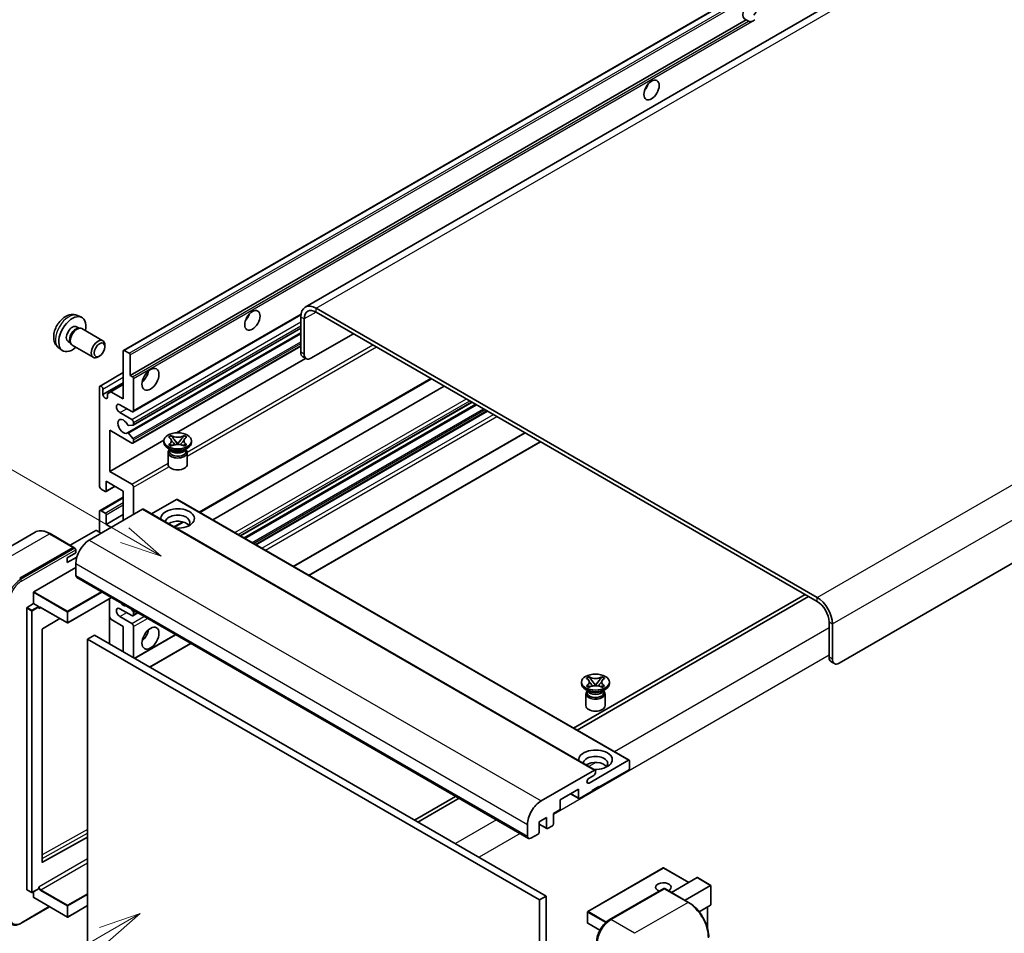
# Model space of a CAD drawing. Units: millimetres. Extents: x 4 to 11413, y -1 to 1404.
# Drawn here: x 123 to 357, y 703 to 921 of the extents above; entities that cross this region are included whole.
import ezdxf

# ---------------------------------------------------------------- set-up
doc = ezdxf.new("R2010")
doc.units = ezdxf.units.MM
for name, color, linetype, lineweight in [('Symbol (TK)', 100, 'Continuous', 18), ('Visible (ISO)', 7, 'Continuous', 35), ('Visible Narrow (ISO)', 7, 'Continuous', 25)]:
    doc.layers.add(name, color=color, linetype=linetype, lineweight=lineweight)
doc.styles.add('Note Text (TK2)', font='MS PGothic.ttf')

# ---------------------------------------------------------------- blocks, each defined once
blk = doc.blocks.new('バルーン11')
at = {"layer": 'Symbol (TK)', "color": 100}
for p, q in [((50.396, 207.835), (40.704, 213.431)), ((52.561, 206.585), (50.646, 208.268)), ((50.146, 207.402), (52.561, 206.585)), ((50.396, 207.835), (52.561, 206.585))]:
    blk.add_line(p, q, dxfattribs=at)
at = {"layer": 'Symbol (TK)'}
blk.add_circle((38.106, 214.931), 3, dxfattribs=at)
at = {"layer": 'Symbol (TK)', "color": 7, "insert": (38.106, 214.913), "char_height": 2, "attachment_point": 5, "style": 'Note Text (TK2)'}
blk.add_mtext('4', dxfattribs=at)
blk = doc.blocks.new('バルーン13')
at = {"layer": 'Symbol (TK)', "color": 100}
for p, q in [((51.312, 185.321), (48.897, 184.504)), ((49.147, 184.071), (51.312, 185.321)), ((49.397, 183.638), (51.312, 185.321)), ((49.147, 184.071), (41.49, 179.65))]:
    blk.add_line(p, q, dxfattribs=at)
at = {"layer": 'Symbol (TK)'}
blk.add_circle((38.892, 178.15), 3, dxfattribs=at)
at = {"layer": 'Symbol (TK)', "color": 7, "insert": (38.892, 178.126), "char_height": 2, "attachment_point": 5, "style": 'Note Text (TK2)'}
blk.add_mtext('1', dxfattribs=at)

msp = doc.modelspace()

# ---------------------------------------------------------------- linework, layer by layer
at = {"layer": 'Visible (ISO)'}
for p, q in [((351.6858, 945.3749), (190.4654, 852.2942)), ((147.247, 842.0019), (306.8511, 934.1494)), ((148.7922, 836.0595), (295.3364, 920.6668)), ((295.9021, 920.3402), (295.3364, 920.6668)), ((477.0918, 859.7379), (317.4877, 767.5905)), ((136.2887, 850.2912), (137.194, 849.8905)), ((149.482, 827.3997), (189.4307, 850.4641)), ((312.2349, 783.2205), (193.0369, 852.0395)), ((312.2349, 782.2874), (193.0369, 851.1064)), ((189.4003, 849.94), (189.4003, 841.5417)), ((190.2084, 849.4734), (190.2084, 841.0751)), ((136.0743, 847.6244), (136.6722, 847.2792)), ((136.4319, 847.2657), (136.8504, 847.2892)), ((137.3283, 847.1838), (142.3148, 844.3048)), ((148.1574, 822.3891), (189.4003, 846.2007)), ((149.5293, 824.2288), (189.4003, 847.2484)), ((191.8247, 840.142), (201.9262, 845.9741)), ((134.034, 844.0905), (134.6319, 843.7453)), ((134.5235, 843.9601), (134.7123, 843.586)), ((142.7883, 842.8581), (142.7882, 843.2589)), ((131.8317, 842.5714), (132.6314, 841.9877)), ((135.0426, 843.2248), (140.0291, 840.3458)), ((147.1759, 830.4607), (147.1759, 841.845)), ((147.4184, 841.985), (148.5498, 841.3318)), ((148.7922, 840.9118), (148.7922, 836.0595)), ((149.482, 819.9346), (189.4003, 842.9814)), ((141.5188, 840.6592), (141.1716, 840.4588)), ((159.8549, 822.3841), (190.5491, 840.1054)), ((190.6818, 840.0288), (189.8737, 840.4954)), ((141.6374, 833.5217), (147.1759, 836.7194)), ((142.3272, 831.4871), (147.1759, 834.2866)), ((148.7922, 836.0595), (149.3579, 835.7329)), ((149.6003, 835.313), (149.6003, 827.6613)), ((165.384, 803.4543), (220.4784, 835.263)), ((141.5191, 809.6983), (141.5191, 833.2601)), ((142.3272, 832.7935), (142.3272, 831.4871)), ((143.4182, 831.6971), (144.2263, 832.1637)), ((143.4182, 830.8573), (143.4182, 831.6971)), ((144.2263, 832.1637), (147.1759, 833.8666)), ((144.2263, 832.1637), (147.1759, 830.4607)), ((168.4492, 801.6847), (223.5435, 833.4934)), ((175.039, 797.8801), (230.1333, 829.6888)), ((149.1963, 827.428), (146.3678, 829.061)), ((146.3678, 827.1947), (149.1963, 825.5617)), ((175.9301, 797.3655), (231.0244, 829.1742)), ((178.7181, 795.7559), (233.8124, 827.5646)), ((149.6003, 824.8619), (149.6003, 824.3858)), ((143.9435, 822.9956), (143.9435, 813.1976)), ((149.1963, 819.9629), (143.9435, 822.9956)), ((148.4476, 822.2677), (149.4766, 821.0064)), ((149.4791, 824.2133), (148.4502, 824.1214)), ((187.7021, 790.569), (242.7964, 822.3777)), ((143.9435, 813.1976), (156.8011, 820.621)), ((149.6003, 820.6909), (149.6003, 820.1962)), ((156.7916, 820.1028), (156.7916, 820.4761)), ((157.9374, 821.3704), (158.557, 821.7281)), ((157.9994, 821.3346), (157.9374, 821.3704)), ((158.557, 821.7281), (158.619, 821.6923)), ((158.557, 821.7281), (158.628, 821.6365)), ((159.2612, 820.8201), (160.1051, 819.732)), ((160.1067, 819.732), (160.9506, 820.8201)), ((161.5837, 821.6365), (161.6548, 821.7281)), ((161.5928, 821.6923), (161.6548, 821.7281)), ((161.6548, 821.7281), (162.2744, 821.3704)), ((162.2744, 821.3704), (162.2124, 821.3346)), ((163.4202, 820.1028), (163.4202, 820.4761)), ((191.3386, 788.4694), (246.4329, 820.2782)), ((158.4897, 818.3299), (157.7623, 818.7498)), ((157.8202, 817.7117), (157.8202, 814.8773)), ((157.9374, 819.5818), (157.9994, 819.6176)), ((158.557, 819.2241), (157.9374, 819.5818)), ((157.9374, 819.5818), (158.0085, 819.5723)), ((158.2136, 818.344), (158.0963, 818.557)), ((158.1202, 818.5136), (158.1202, 817.9566)), ((158.619, 819.2599), (158.557, 819.2241)), ((158.6416, 819.487), (159.0097, 819.4375)), ((159.8953, 819.6094), (160.1059, 819.731)), ((160.1059, 819.7314), (160.1059, 819.731)), ((160.1059, 819.731), (160.3165, 819.6094)), ((161.2021, 819.4375), (161.5702, 819.487)), ((161.6548, 819.2241), (161.5928, 819.2599)), ((162.2744, 819.5818), (161.6548, 819.2241)), ((161.7221, 818.3299), (162.4495, 818.7498)), ((161.9982, 818.344), (162.1155, 818.557)), ((162.0916, 818.5136), (162.0916, 817.9566)), ((162.2033, 819.5723), (162.2744, 819.5818)), ((162.2124, 819.6176), (162.2744, 819.5818)), ((162.3916, 817.7117), (162.3916, 814.8773)), ((143.9435, 813.1976), (149.1963, 810.1649)), ((143.1353, 810.8648), (143.1353, 808.5786)), ((147.1759, 808.5319), (143.1353, 810.8648)), ((142.8929, 808.4386), (141.9232, 808.9985)), ((143.0643, 808.4216), (145.2157, 809.6637)), ((147.1759, 801.5334), (147.1759, 808.5319)), ((149.6003, 809.4651), (149.6003, 802.9331)), ((141.6374, 803.8945), (147.1759, 807.0922)), ((159.8635, 806.5257), (153.903, 803.0844)), ((160.0349, 806.5427), (267.5151, 744.4889)), ((151.7822, 804.1928), (139.0947, 796.8677)), ((141.5191, 798.734), (141.5191, 803.6329)), ((141.9232, 803.8662), (142.8929, 803.3063)), ((151.9537, 804.2098), (259.4339, 742.1561)), ((143.1353, 800.6002), (147.1759, 802.9331)), ((143.1353, 802.8864), (143.1353, 800.6002)), ((159.3231, 799.955), (161.4237, 801.1678)), ((140.6302, 799.1539), (134.5317, 795.6329)), ((141.9232, 798.5007), (140.7918, 799.1539)), ((143.1353, 800.6002), (144.3475, 799.9004)), ((126.1707, 798.7237), (113.4428, 791.3752)), ((135.399, 795.1322), (129.7421, 798.3982)), ((122.5282, 787.7696), (135.2561, 795.1181)), ((122.5282, 787.583), (135.4541, 795.0457)), ((135.4541, 795.0457), (135.6561, 794.9291)), ((135.8622, 793.835), (135.8622, 794.5815)), ((133.8419, 792.6686), (135.8622, 793.835)), ((133.8419, 791.5021), (136.0981, 792.8048)), ((133.8419, 791.5021), (133.8419, 792.6686)), ((125.9223, 784.5969), (135.8622, 790.3357)), ((135.8622, 791.2689), (135.8622, 788.4694)), ((136.0989, 787.9463), (243.5792, 725.8925)), ((125.8415, 781.7508), (125.8415, 784.4569)), ((144.3695, 783.1712), (133.9799, 777.1728)), ((143.8961, 782.8979), (143.8961, 772.1668)), ((309.4064, 783.9204), (254.3121, 752.1117)), ((255.1203, 751.6451), (310.2146, 783.4538)), ((124.2253, 713.725), (124.2253, 780.7244)), ((124.3061, 780.8644), (125.8415, 781.7508)), ((125.8415, 781.7508), (126.9729, 781.0976)), ((127.0537, 780.8939), (127.0537, 780.9577)), ((127.4814, 780.8587), (133.8656, 777.1728)), ((149.1963, 778.9048), (146.3678, 780.5378)), ((149.0371, 780.4764), (149.4791, 779.9265)), ((132.0828, 778.2021), (127.9413, 775.7328)), ((144.2263, 778.0416), (143.8961, 778.6135)), ((147.1759, 776.3386), (144.2263, 778.0416)), ((146.3678, 778.6715), (149.1963, 777.0385)), ((149.482, 778.8765), (150.6451, 779.548)), ((149.6003, 779.6141), (149.6003, 779.138)), ((127.8618, 775.5936), (127.8618, 720.2555)), ((147.1759, 770.2732), (147.1759, 776.3386)), ((149.6003, 776.3386), (149.6003, 768.8735)), ((315.0633, 768.9902), (315.0633, 777.3884)), ((315.8714, 768.5236), (315.8714, 776.9218)), ((140.3069, 774.2391), (138.6907, 773.3059)), ((138.6907, 700.5211), (138.6907, 773.3059)), ((138.6907, 773.3059), (246.1709, 711.2522)), ((140.3069, 774.2391), (247.7871, 712.1853)), ((149.8624, 768.7222), (159.6291, 774.3611)), ((153.4989, 766.6227), (163.2657, 772.2615)), ((315.5367, 767.9438), (316.3448, 767.4772)), ((257.3364, 763.9823), (257.956, 764.34)), ((257.3984, 763.9465), (257.3364, 763.9823)), ((257.956, 764.34), (258.018, 764.3042)), ((257.956, 764.34), (258.0271, 764.2484)), ((260.9828, 764.2484), (261.0538, 764.34)), ((260.9919, 764.3042), (261.0538, 764.34)), ((261.0538, 764.34), (261.6734, 763.9823)), ((261.6734, 763.9823), (261.6114, 763.9465)), ((256.1906, 762.7148), (256.1906, 763.0881)), ((257.8887, 760.9418), (257.1614, 761.3617)), ((257.3364, 762.1938), (257.3984, 762.2296)), ((257.956, 761.8361), (257.3364, 762.1938)), ((257.3364, 762.1938), (257.4075, 762.1842)), ((258.018, 761.8719), (257.956, 761.8361)), ((258.0407, 762.099), (258.4087, 762.0494)), ((258.6602, 763.4321), (259.5041, 762.344)), ((259.2943, 762.2214), (259.5049, 762.343)), ((259.5049, 762.3434), (259.5049, 762.343)), ((259.5049, 762.343), (259.7155, 762.2214)), ((259.5057, 762.344), (260.3496, 763.4321)), ((260.6012, 762.0494), (260.9692, 762.099)), ((261.0538, 761.8361), (260.9919, 761.8719)), ((261.6734, 762.1938), (261.0538, 761.8361)), ((261.1212, 760.9418), (261.8485, 761.3617)), ((261.6023, 762.1842), (261.6734, 762.1938)), ((261.6114, 762.2296), (261.6734, 762.1938)), ((262.8192, 762.7148), (262.8192, 763.0881)), ((257.2192, 760.3236), (257.2192, 757.4892)), ((257.6126, 760.956), (257.4953, 761.169)), ((257.5192, 761.1255), (257.5192, 760.5686)), ((261.3972, 760.956), (261.5145, 761.169)), ((261.4906, 761.1255), (261.4906, 760.5686)), ((261.7906, 760.3236), (261.7906, 757.4892)), ((257.9897, 739.0714), (267.3437, 744.4719)), ((267.5861, 744.332), (267.5861, 742.559)), ((246.575, 734.8139), (259.2625, 742.1391)), ((259.1008, 740.8793), (257.9897, 740.2378)), ((259.5049, 741.9991), (259.5049, 741.5792)), ((267.3437, 742.1391), (260.313, 738.0799)), ((260.313, 738.2666), (258.6968, 737.3334)), ((260.1514, 738.1732), (260.313, 738.0799)), ((260.313, 738.0799), (260.313, 738.2666)), ((226.2392, 735.9038), (216.4724, 730.2649)), ((255.4643, 737.6134), (251.1004, 735.0939)), ((253.586, 736.5289), (255.5353, 735.4035)), ((255.4643, 735.5605), (255.4643, 737.6134)), ((258.6968, 737.1468), (255.7067, 735.4205)), ((258.6968, 737.3334), (258.6968, 737.1468)), ((217.2805, 729.7983), (227.0473, 735.4372)), ((251.1004, 735.0939), (251.1004, 733.041)), ((247.868, 730.8948), (246.0901, 729.8683)), ((247.868, 728.3753), (247.868, 730.8948)), ((250.858, 732.6211), (249.4842, 731.8279)), ((249.4842, 731.8279), (249.4842, 729.3084)), ((243.3425, 726.4157), (243.3425, 729.2151)), ((246.0901, 729.8683), (246.0901, 727.3488)), ((246.0901, 729.2858), (247.939, 728.2183)), ((249.2418, 728.8885), (248.1104, 728.2353)), ((127.9413, 720.2081), (138.6907, 726.2112)), ((245.8476, 726.9289), (244.1506, 725.9491)), ((275.6102, 718.8629), (257.6699, 708.5051)), ((281.6809, 715.424), (275.7245, 718.8629)), ((277.5693, 713.0501), (283.6678, 716.5711)), ((280.8018, 711.1839), (286.9002, 714.7048)), ((286.9337, 714.7241), (283.7486, 716.5631)), ((286.9002, 714.7048), (286.9337, 714.7241)), ((286.9337, 714.7241), (286.9337, 710.1131)), ((124.2489, 713.6727), (125.3803, 713.0195)), ((127.03, 713.906), (125.4946, 713.0195)), ((125.8415, 711.8587), (125.8415, 713.2198)), ((127.0537, 713.9583), (127.0537, 714.0221)), ((247.7871, 712.1853), (246.1709, 711.2522)), ((247.7871, 712.1853), (247.7871, 639.4005)), ((262.7966, 706.5307), (275.7265, 713.9958)), ((275.8694, 713.935), (263.1415, 706.5865)), ((275.8653, 713.9793), (275.9098, 713.9536)), ((281.6691, 710.6831), (276.0122, 713.9491)), ((125.8652, 711.8064), (133.8656, 707.1874)), ((138.6907, 709.9071), (133.9799, 707.1874)), ((246.1709, 711.2522), (246.1709, 638.4673)), ((286.9002, 710.0391), (284.1529, 708.4529)), ((122.8731, 705.7092), (129.6495, 709.6215)), ((257.6128, 708.4061), (257.6128, 705.7933)), ((286.1256, 709.5919), (286.1256, 704.6146)), ((260.53, 704.0431), (257.6699, 705.6944))]:
    msp.add_line(p, q, dxfattribs=at)
for centre, start, end in [((133.9227, 777.2718), 240, 300), ((275.6674, 718.764), 60, 120), ((125.4375, 713.1185), 240, 300), ((257.727, 708.4061), 120, 180), ((133.9227, 707.2863), 240, 300), ((257.727, 705.7933), 180, 240)]:
    msp.add_arc(centre, 0.1143, start, end, dxfattribs=at)
for centre, major_axis, start_param, end_param in [((296.2745, 922.8414), (-1.2, -2.0785), 1.37108371, 6.48289793), ((297.0826, 922.3749), (-1.2, -2.0785), 0.56674497, 1.00405136), ((270.4146, 905.3451), (1.2857, 2.2269), 4.37255207, 5.05222589), ((193.0369, 847.8404), (-2.5714, 4.4538), 5.49778714, 7.06858347), ((175.4602, 850.5232), (1.2857, 2.2269), 4.37255207, 5.05222589), ((193.0369, 847.8404), (-2, 3.4641), 5.49778714, 7.06858347), ((135.0541, 845.8575), (2.2857, 3.959), 5.23598776, 10.47197551), ((135.0541, 845.8575), (1.0201, 1.7669), 0, 3.14159264), ((135.8385, 845.4046), (1.0201, 1.7669), 0.36144194, 2.78015071), ((136.1855, 845.2043), (1.1429, 1.9795), 0, 3.14159265), ((141.172, 842.3253), (1.1429, 1.9795), 5.49801994, 10.20994333), ((147.4184, 841.705), (-0.1714, 0.2969), 5.49778714, 7.06858347), ((148.5498, 841.0518), (0.1714, -0.2969), 0.78539816, 2.35619449), ((191.0166, 842.4749), (-1.1429, -1.9795), 5.49778714, 6.28318531), ((191.8247, 842.0083), (-1.1429, -1.9795), 5.49778714, 7.06858347), ((151.2166, 836.5261), (1.4286, 2.4744), 4.15479015, 5.26998781), ((149.3579, 835.453), (0.1714, -0.2969), 0.78539816, 2.35619449), ((141.9232, 833.0268), (-0.2857, 0.4949), 3.92699082, 7.06858347), ((142.8727, 831.2466), (0.3884, -0.6727), 4.04450246, 6.95107183), ((146.3678, 828.1278), (-0.5714, 0.9897), 5.49778714, 8.6393798), ((149.1963, 827.8946), (0.2857, -0.4949), 5.49778714, 7.06858347), ((147.1759, 823.9287), (-0.9143, 1.5836), 4.64831773, 9.48877222), ((149.1963, 825.0951), (0.2857, -0.4949), 0.78539816, 2.35619449), ((148.3289, 822.0921), (-0.1714, 0.2969), 4.98615215, 6.34717957), ((148.3289, 824.4339), (0.1714, -0.2969), 4.64831773, 6.02138592), ((149.3579, 824.5258), (0.1714, -0.2969), 6.02138592, 7.06858347), ((149.1963, 820.4294), (0.2857, -0.4949), 5.49778714, 7.06858347), ((149.3579, 820.8309), (0.1714, -0.2969), 0.78539816, 1.8445595), ((160.1059, 820.1028), (-3.3143, 0), 0, 3.14159265), ((160.1059, 817.7117), (-2.2857, 0), 5.76506171, 9.94290156), ((160.1059, 817.9566), (-1.9857, 0), 0, 2.35619449), ((160.1059, 818.6915), (1.9857, 0), 3.44947975, 5.97529822), ((160.1059, 819.263), (-2.2857, 0), 0.78539816, 2.35619449), ((160.1059, 817.9566), (1.9857, 0), 5.49778714, 6.28318531), ((160.1059, 814.8773), (-2.2857, 0), 0, 3.14159265), ((141.9232, 809.4651), (-0.2857, 0.4949), 0.78539816, 2.35619449), ((142.8929, 808.7186), (0.1714, -0.2969), 5.49778714, 7.06858347), ((149.1963, 809.6983), (0.2857, -0.4949), 0.78539816, 2.35619449), ((159.8635, 806.2457), (0.1714, 0.2969), 0, 0.78539816), ((141.9232, 803.3997), (-0.2857, 0.4949), 5.49778714, 7.06858347), ((151.7822, 803.9129), (0.1714, 0.2969), 0, 0.78539816), ((160.1059, 802), (-4, 0), 1.4859354, 6.36804624), ((142.8929, 803.0264), (0.1714, -0.2969), 0.78539816, 2.35619449), ((160.1059, 801.1135), (2.9143, 0), 5.6701034, 9.38273142), ((160.1059, 799.6671), (-2.9143, 0), 3.585875, 5.56675786), ((140.711, 799.1072), (0.1143, 0), 0.78539816, 2.35619449), ((139.0947, 793.1351), (-2.2857, -3.959), 3.92699082, 5.49778714), ((135.2561, 794.8848), (0.1429, 0.2474), 5.69914506, 7.06858347), ((135.6602, 794.6981), (-0.1429, 0.2474), 3.92699082, 4.85428603), ((136.6704, 788.936), (-0.5714, -0.9897), 5.49778714, 6.28318531), ((125.9223, 784.5036), (0.0571, 0.099), 0.78539816, 2.35619449), ((312.2349, 779.0214), (-2.5714, 4.4538), 3.92699082, 5.49778714), ((124.3061, 780.771), (0.0571, 0.099), 0.78539816, 2.35619449), ((126.9729, 781.0043), (0.0571, -0.099), 0.78539816, 2.35619449), ((146.3678, 779.6046), (-0.5714, 0.9897), 5.49778714, 8.6393798), ((147.1759, 782.8706), (0.9143, -1.5836), 5.01109219, 5.9844821), ((312.2349, 779.0214), (-2, 3.4641), 3.92699082, 5.49778714), ((149.1963, 779.3713), (0.2857, -0.4949), 5.49778714, 7.06858347), ((149.3579, 779.7541), (0.1714, -0.2969), 0.78539816, 1.83259571), ((127.9426, 775.6403), (-0.0571, -0.099), 3.9433445, 5.49778714), ((149.1963, 776.5719), (0.2857, -0.4949), 0.78539816, 2.35619449), ((151.2166, 774.9389), (1.4286, 2.4744), 4.15479015, 5.26998781), ((316.6795, 769.9233), (-1.1429, -1.9795), 5.49778714, 6.28318531), ((317.4877, 769.4567), (-1.1429, -1.9795), 5.49778714, 7.06858347), ((259.5049, 762.7148), (-3.3143, 0), 0, 3.14159265), ((259.5049, 760.3236), (-2.2857, 0), 5.76506171, 9.94290156), ((259.5049, 760.5686), (-1.9857, 0), 0, 2.35619449), ((259.5049, 761.3034), (1.9857, 0), 3.44947975, 5.97529822), ((259.5049, 761.875), (-2.2857, 0), 0.78539816, 2.35619449), ((259.5049, 760.5686), (1.9857, 0), 5.49778714, 6.28318531), ((259.5049, 757.4892), (-2.2857, 0), 0, 3.14159265), ((259.5049, 744.6119), (-4, 0), 1.4859354, 6.36804624), ((259.5049, 743.7254), (2.9143, 0), 5.6701034, 9.38273142), ((259.5049, 742.2791), (-2.9143, 0), 3.585875, 5.56675786), ((267.3437, 744.192), (0.1714, 0.2969), 5.49778714, 7.06858347), ((267.3437, 742.419), (-0.1714, -0.2969), 0.78539816, 2.35619449), ((257.9897, 739.6546), (-0.3571, -0.6186), 3.92699082, 7.06858347), ((259.1008, 741.3459), (-0.2857, -0.4949), 0.78539816, 2.35619449), ((259.2625, 741.8591), (0.1714, 0.2969), 5.49778714, 7.06858347), ((255.7067, 735.7004), (-0.1714, -0.2969), 5.49778714, 7.06858347), ((246.575, 731.0814), (2.2857, 3.959), 0.78539816, 2.35619449), ((250.858, 732.901), (-0.1714, -0.2969), 0.78539816, 2.35619449), ((249.2418, 729.1685), (-0.1714, -0.2969), 0.78539816, 2.35619449), ((244.1506, 726.8823), (-0.5714, -0.9897), 5.49778714, 7.06858347), ((245.8476, 727.2089), (-0.1714, -0.2969), 0.78539816, 2.35619449), ((248.1104, 728.5153), (-0.1714, -0.2969), 5.49778714, 7.06858347), ((127.9426, 720.3021), (-0.0571, -0.099), 5.49778714, 7.05222979), ((275.6674, 714.2849), (-1.8526, 0), 2.26572777, 7.28396894), ((283.7486, 716.4311), (0.0808, -0.14), 2.35619449, 3.14159265), ((124.3061, 713.7717), (-0.0571, -0.099), 5.49778714, 6.28318531), ((126.9729, 714.0049), (0.0571, -0.099), 0, 0.78539816), ((275.8694, 713.7483), (-0.1429, 0.2474), 6.14128825, 6.28318531), ((275.8694, 713.7017), (0.1429, 0.2474), 0, 0.78539816), ((125.9223, 711.9054), (-0.0571, -0.099), 5.49778714, 6.28318531), ((286.8194, 710.1791), (-0.0808, 0.14), 3.14159265, 3.92699082), ((263.1415, 702.8539), (-2.2857, -3.959), 3.92699082, 5.49778714)]:
    msp.add_ellipse(centre, major_axis=major_axis, ratio=0.57735027, start_param=start_param, end_param=end_param, dxfattribs=at)
for centre, major_axis in [((272.8389, 903.9454), (-1.2857, -2.2269)), ((177.8846, 849.1235), (-1.2857, -2.2269)), ((141.5191, 842.1249), (0.8975, 1.5545)), ((153.6409, 835.1264), (-1.4286, -2.4744)), ((160.1059, 820.4761), (3.3143, 0)), ((153.6409, 773.5392), (-1.4286, -2.4744)), ((259.5049, 763.0881), (3.3143, 0))]:
    msp.add_ellipse(centre, major_axis=major_axis, ratio=0.57735027, dxfattribs=at)
for points, knots in [([(296.7145, 920.2494), (296.6264, 920.2212), (296.5388, 920.204), (296.3811, 920.1969), (296.2925, 920.2038), (296.1738, 920.2304), (296.128, 920.2434), (296.057, 920.268), (296.0223, 920.2816), (295.9569, 920.3108), (295.9263, 920.3263), (295.9021, 920.3402)], [-0.0853709179, -0.0853709179, -0.0853709179, -0.0853709179, -0.0545116262, -0.0545116262, -0.0293355354, -0.0293355354, -0.0179856969, -0.0179856969, -0.0089928485, -0.0089928485, 0, 0, 0, 0]), ([(136.2887, 850.2912), (135.9966, 850.4204), (135.6865, 850.4945), (135.0455, 850.5467), (134.7181, 850.513), (134.0281, 850.3489), (133.6788, 850.1957), (132.9574, 849.7696), (132.6014, 849.4745), (131.9492, 848.7914), (131.6577, 848.3984), (131.1721, 847.562), (130.977, 847.1195), (130.6986, 846.1983), (130.6154, 845.7195), (130.6107, 844.7615), (130.68, 844.2787), (131.0219, 843.4544), (131.2387, 843.1104), (131.6285, 842.7313), (131.7271, 842.6478), (131.8317, 842.5714)], [0.84730152, 0.84730152, 0.84730152, 0.84730152, 1.05226137, 1.05226137, 1.28485125, 1.28485125, 1.58220865, 1.58220865, 1.9574686, 1.9574686, 2.35189349, 2.35189349, 2.74172985, 2.74172985, 3.13599765, 3.13599765, 3.51030353, 3.51030353, 3.78196582, 3.78196582, 3.86508746, 3.86508746, 3.86508746, 3.86508746]), ([(157.9994, 821.3346), (158.1957, 821.2212), (158.3512, 821.0865), (158.5639, 820.7883), (158.6178, 820.6274), (158.6128, 820.3091), (158.5583, 820.1549), (158.3491, 819.8638), (158.1943, 819.7302), (157.9994, 819.6176)], [0, 0, 0, 0, 0.072885793, 0.072885793, 0.146658287, 0.146658287, 0.217581823, 0.217581823, 0.289952455, 0.289952455, 0.289952455, 0.289952455]), ([(158.6019, 820.6131), (158.6073, 820.6051), (158.6139, 820.5957), (158.6296, 820.5739), (158.6391, 820.5611), (158.6619, 820.5309), (158.6757, 820.5131), (158.7129, 820.466), (158.737, 820.4365), (158.8088, 820.3496), (158.8573, 820.2926), (159.0343, 820.0853), (159.164, 819.9373), (159.3271, 819.72), (159.3697, 819.6599), (159.4154, 819.5824), (159.424, 819.567), (159.4321, 819.5515)], [0.066291801, 0.066291801, 0.066291801, 0.066291801, 0.070187519, 0.070187519, 0.074729259, 0.074729259, 0.080731294, 0.080731294, 0.090656636, 0.090656636, 0.110328674, 0.110328674, 0.162837598, 0.162837598, 0.181946023, 0.181946023, 0.186576357, 0.186576357, 0.186576357, 0.186576357]), ([(161.5928, 821.6923), (161.3965, 821.5789), (161.1632, 821.4891), (160.6466, 821.3663), (160.3679, 821.3353), (159.8167, 821.3382), (159.5495, 821.3696), (159.0453, 821.4904), (158.8139, 821.5797), (158.619, 821.6923)], [0, 0, 0, 0, 0.072885793, 0.072885793, 0.146658287, 0.146658287, 0.217581823, 0.217581823, 0.289952455, 0.289952455, 0.289952455, 0.289952455]), ([(159.2612, 820.8201), (159.191, 820.9107), (159.1243, 820.9994), (158.967, 821.2062), (158.9032, 821.2889), (158.7438, 821.4904), (158.6858, 821.562), (158.628, 821.6365)], [0, 0, 0, 0, 0.0306367579, 0.0306367579, 0.0633579056, 0.0633579056, 0.093091513, 0.093091513, 0.093091513, 0.093091513]), ([(160.7797, 819.5515), (160.7801, 819.5522), (160.7805, 819.553), (160.7981, 819.5867), (160.8178, 819.6191), (160.8741, 819.7055), (160.9129, 819.7584), (161.0392, 819.9228), (161.1307, 820.0305), (161.2886, 820.2156), (161.3553, 820.2929), (161.4459, 820.4014), (161.4706, 820.4312), (161.5107, 820.481), (161.5265, 820.5009), (161.5575, 820.5408), (161.5729, 820.5612), (161.5931, 820.589), (161.5995, 820.5981), (161.6068, 820.6085), (161.6084, 820.6109), (161.6099, 820.6131)], [0.018093213, 0.018093213, 0.018093213, 0.018093213, 0.018320555, 0.018320555, 0.028222973, 0.028222973, 0.045383463, 0.045383463, 0.082990685, 0.082990685, 0.109990992, 0.109990992, 0.120123365, 0.120123365, 0.126810052, 0.126810052, 0.133730941, 0.133730941, 0.137307073, 0.137307073, 0.138410721, 0.138410721, 0.138410721, 0.138410721]), ([(161.5837, 821.6365), (161.5198, 821.554), (161.4528, 821.4716), (161.2832, 821.2563), (161.2233, 821.1783), (161.0702, 820.9765), (161.0127, 820.9001), (160.9506, 820.8201)], [0, 0, 0, 0, 0.0279076229, 0.0279076229, 0.0541181619, 0.0541181619, 0.0746286333, 0.0746286333, 0.0746286333, 0.0746286333]), ([(162.2124, 819.6176), (162.0161, 819.731), (161.8605, 819.8657), (161.6479, 820.1639), (161.594, 820.3248), (161.599, 820.6431), (161.6535, 820.7973), (161.8627, 821.0884), (162.0175, 821.222), (162.2124, 821.3346)], [0, 0, 0, 0, 0.072885793, 0.072885793, 0.146658287, 0.146658287, 0.217581823, 0.217581823, 0.289952455, 0.289952455, 0.289952455, 0.289952455]), ([(158.6416, 819.487), (158.5714, 819.4965), (158.5017, 819.5065), (158.3401, 819.5293), (158.2759, 819.538), (158.1209, 819.5579), (158.0663, 819.5645), (158.0085, 819.5723)], [0, 0, 0, 0, 0.0306367579, 0.0306367579, 0.0633579056, 0.0633579056, 0.093091513, 0.093091513, 0.093091513, 0.093091513]), ([(158.619, 819.2599), (158.8153, 819.3733), (159.0486, 819.4631), (159.5652, 819.5859), (159.8439, 819.6169), (160.3951, 819.614), (160.6623, 819.5826), (161.1665, 819.4618), (161.3979, 819.3725), (161.5928, 819.2599)], [0, 0, 0, 0, 0.072885793, 0.072885793, 0.146658287, 0.146658287, 0.217581823, 0.217581823, 0.289952455, 0.289952455, 0.289952455, 0.289952455]), ([(160.1059, 819.7314), (160.1059, 819.7315), (160.1058, 819.7315), (160.1057, 819.7315), (160.1057, 819.7315), (160.1055, 819.7316), (160.1054, 819.7317), (160.1053, 819.7318), (160.1053, 819.7318), (160.1053, 819.7319), (160.1052, 819.7319), (160.1052, 819.7319), (160.1052, 819.732), (160.1051, 819.732), (160.1051, 819.732), (160.1051, 819.732), (160.1051, 819.732), (160.1051, 819.732), (160.1051, 819.732), (160.1051, 819.732), (160.1051, 819.732), (160.1051, 819.732)], [0.0000813589658, 0.0000813589658, 0.0000813589658, 0.0000813589658, 0.0000886547804, 0.0000886547804, 0.0001116313423, 0.0001116313423, 0.0001345645454, 0.0001345645454, 0.0001458173852, 0.0001458173852, 0.0001568303456, 0.0001568303456, 0.000162226718, 0.000162226718, 0.0001648942266, 0.0001648942266, 0.0001675401949, 0.0001675401949, 0.0001688548644, 0.0001688548644, 0.0001712783269, 0.0001712783269, 0.0001712783269, 0.0001712783269]), ([(160.1067, 819.732), (160.1067, 819.732), (160.1067, 819.732), (160.1067, 819.732), (160.1066, 819.732), (160.1066, 819.7319), (160.1066, 819.7319), (160.1066, 819.7319), (160.1066, 819.7319), (160.1065, 819.7318), (160.1065, 819.7318), (160.1064, 819.7317), (160.1064, 819.7317), (160.1063, 819.7316), (160.1062, 819.7316), (160.1061, 819.7315), (160.106, 819.7315), (160.1059, 819.7314)], [0, 0, 0, 0, 0.0000052612573, 0.0000052612573, 0.0000106101267, 0.0000106101267, 0.0000160401592, 0.0000160401592, 0.0000215441929, 0.0000215441929, 0.0000327423002, 0.0000327423002, 0.0000441350315, 0.0000441350315, 0.0000671979136, 0.0000671979136, 0.0000901023593, 0.0000901023593, 0.0000901023593, 0.0000901023593]), ([(162.2033, 819.5723), (162.1393, 819.5637), (162.0766, 819.5562), (161.9106, 819.5346), (161.8499, 819.5262), (161.6921, 819.504), (161.6322, 819.4954), (161.5702, 819.487)], [0, 0, 0, 0, 0.0279076229, 0.0279076229, 0.0541181619, 0.0541181619, 0.0746286333, 0.0746286333, 0.0746286333, 0.0746286333]), ([(129.7421, 798.3982), (129.4876, 798.5451), (129.2318, 798.6697), (128.7227, 798.8706), (128.4694, 798.9468), (127.9706, 799.0476), (127.7251, 799.0722), (127.2481, 799.067), (127.0165, 799.0371), (126.575, 798.9216), (126.3652, 798.8359), (126.1707, 798.7237)], [0, 0, 0, 0, 0.157079633, 0.157079633, 0.314159265, 0.314159265, 0.471238898, 0.471238898, 0.628318531, 0.628318531, 0.785398163, 0.785398163, 0.785398163, 0.785398163]), ([(135.7814, 794.8148), (135.7707, 794.8302), (135.7587, 794.8447), (135.7172, 794.8881), (135.6851, 794.9123), (135.6561, 794.9291)], [0.0412271589, 0.0412271589, 0.0412271589, 0.0412271589, 0.0460164086, 0.0460164086, 0.0567710401, 0.0567710401, 0.0567710401, 0.0567710401]), ([(127.2529, 780.8927), (127.2618, 780.8978), (127.2715, 780.9018), (127.2935, 780.9076), (127.3058, 780.9093), (127.3336, 780.9096), (127.3491, 780.9082), (127.3831, 780.9013), (127.4014, 780.8959), (127.4402, 780.8806), (127.4605, 780.8708), (127.4814, 780.8587)], [5.497787144, 5.497787144, 5.497787144, 5.497787144, 5.654866776, 5.654866776, 5.811946409, 5.811946409, 5.969026042, 5.969026042, 6.126105675, 6.126105675, 6.283185307, 6.283185307, 6.283185307, 6.283185307]), ([(257.3984, 763.9465), (257.5947, 763.8332), (257.7503, 763.6985), (257.963, 763.4002), (258.0168, 763.2393), (258.0118, 762.9211), (257.9573, 762.7668), (257.7481, 762.4757), (257.5934, 762.3421), (257.3984, 762.2296)], [0, 0, 0, 0, 0.072885793, 0.072885793, 0.146658287, 0.146658287, 0.217581823, 0.217581823, 0.289952455, 0.289952455, 0.289952455, 0.289952455]), ([(260.9919, 764.3042), (260.7955, 764.1909), (260.5622, 764.1011), (260.0456, 763.9783), (259.7669, 763.9472), (259.2157, 763.9501), (258.9485, 763.9816), (258.4443, 764.1024), (258.2129, 764.1917), (258.018, 764.3042)], [0, 0, 0, 0, 0.072885793, 0.072885793, 0.146658287, 0.146658287, 0.217581823, 0.217581823, 0.289952455, 0.289952455, 0.289952455, 0.289952455]), ([(258.6602, 763.4321), (258.59, 763.5226), (258.5234, 763.6113), (258.3661, 763.8182), (258.3023, 763.9008), (258.1428, 764.1023), (258.0848, 764.1739), (258.0271, 764.2484)], [0, 0, 0, 0, 0.0306367579, 0.0306367579, 0.0633579056, 0.0633579056, 0.093091513, 0.093091513, 0.093091513, 0.093091513]), ([(260.9828, 764.2484), (260.9188, 764.1659), (260.8518, 764.0835), (260.6822, 763.8683), (260.6223, 763.7902), (260.4693, 763.5885), (260.4117, 763.5121), (260.3496, 763.4321)], [0, 0, 0, 0, 0.0279076229, 0.0279076229, 0.0541181619, 0.0541181619, 0.0746286333, 0.0746286333, 0.0746286333, 0.0746286333]), ([(261.6114, 762.2296), (261.4151, 762.3429), (261.2596, 762.4776), (261.0469, 762.7759), (260.993, 762.9368), (260.998, 763.255), (261.0525, 763.4093), (261.2617, 763.7004), (261.4165, 763.834), (261.6114, 763.9465)], [0, 0, 0, 0, 0.072885793, 0.072885793, 0.146658287, 0.146658287, 0.217581823, 0.217581823, 0.289952455, 0.289952455, 0.289952455, 0.289952455]), ([(258.0407, 762.099), (257.9704, 762.1084), (257.9008, 762.1185), (257.7391, 762.1412), (257.675, 762.1499), (257.5199, 762.1698), (257.4653, 762.1765), (257.4075, 762.1842)], [0, 0, 0, 0, 0.0306367579, 0.0306367579, 0.0633579056, 0.0633579056, 0.093091513, 0.093091513, 0.093091513, 0.093091513]), ([(258.0009, 763.2251), (258.0063, 763.2171), (258.0129, 763.2076), (258.0286, 763.1858), (258.0381, 763.173), (258.0609, 763.1429), (258.0747, 763.1251), (258.1119, 763.078), (258.136, 763.0485), (258.2078, 762.9616), (258.2563, 762.9046), (258.4333, 762.6972), (258.563, 762.5492), (258.7261, 762.332), (258.7687, 762.2719), (258.8144, 762.1943), (258.823, 762.1789), (258.8311, 762.1634)], [0.066291801, 0.066291801, 0.066291801, 0.066291801, 0.070187519, 0.070187519, 0.074729259, 0.074729259, 0.080731294, 0.080731294, 0.090656636, 0.090656636, 0.110328674, 0.110328674, 0.162837598, 0.162837598, 0.181946023, 0.181946023, 0.186576357, 0.186576357, 0.186576357, 0.186576357]), ([(258.018, 761.8719), (258.2143, 761.9852), (258.4476, 762.075), (258.9642, 762.1978), (259.2429, 762.2289), (259.7941, 762.226), (260.0613, 762.1945), (260.5655, 762.0737), (260.7969, 761.9844), (260.9919, 761.8719)], [0, 0, 0, 0, 0.072885793, 0.072885793, 0.146658287, 0.146658287, 0.217581823, 0.217581823, 0.289952455, 0.289952455, 0.289952455, 0.289952455]), ([(259.5049, 762.3434), (259.5049, 762.3434), (259.5049, 762.3434), (259.5048, 762.3435), (259.5047, 762.3435), (259.5045, 762.3436), (259.5045, 762.3436), (259.5044, 762.3437), (259.5043, 762.3438), (259.5043, 762.3438), (259.5042, 762.3438), (259.5042, 762.3439), (259.5042, 762.3439), (259.5042, 762.3439), (259.5042, 762.3439), (259.5041, 762.344), (259.5041, 762.344), (259.5041, 762.344), (259.5041, 762.344), (259.5041, 762.344), (259.5041, 762.344), (259.5041, 762.344)], [0.0000813589658, 0.0000813589658, 0.0000813589658, 0.0000813589658, 0.0000886547804, 0.0000886547804, 0.0001116313423, 0.0001116313423, 0.0001345645454, 0.0001345645454, 0.0001458173852, 0.0001458173852, 0.0001568303456, 0.0001568303456, 0.000162226718, 0.000162226718, 0.0001648942266, 0.0001648942266, 0.0001675401949, 0.0001675401949, 0.0001688548644, 0.0001688548644, 0.0001712783269, 0.0001712783269, 0.0001712783269, 0.0001712783269]), ([(259.5057, 762.344), (259.5057, 762.344), (259.5057, 762.344), (259.5057, 762.3439), (259.5057, 762.3439), (259.5056, 762.3439), (259.5056, 762.3439), (259.5056, 762.3438), (259.5056, 762.3438), (259.5055, 762.3438), (259.5055, 762.3438), (259.5054, 762.3437), (259.5054, 762.3437), (259.5053, 762.3436), (259.5052, 762.3435), (259.5051, 762.3435), (259.505, 762.3434), (259.5049, 762.3434)], [0, 0, 0, 0, 0.0000052612573, 0.0000052612573, 0.0000106101267, 0.0000106101267, 0.0000160401592, 0.0000160401592, 0.0000215441929, 0.0000215441929, 0.0000327423002, 0.0000327423002, 0.0000441350315, 0.0000441350315, 0.0000671979136, 0.0000671979136, 0.0000901023593, 0.0000901023593, 0.0000901023593, 0.0000901023593]), ([(260.1787, 762.1634), (260.1791, 762.1642), (260.1795, 762.165), (260.1972, 762.1986), (260.2168, 762.2311), (260.2731, 762.3175), (260.3119, 762.3703), (260.4383, 762.5348), (260.5297, 762.6425), (260.6876, 762.8275), (260.7543, 762.9049), (260.8449, 763.0133), (260.8696, 763.0432), (260.9097, 763.0929), (260.9255, 763.1128), (260.9565, 763.1527), (260.9719, 763.1731), (260.9922, 763.201), (260.9986, 763.21), (261.0058, 763.2205), (261.0074, 763.2228), (261.0089, 763.2251)], [0.018093213, 0.018093213, 0.018093213, 0.018093213, 0.018320555, 0.018320555, 0.028222973, 0.028222973, 0.045383463, 0.045383463, 0.082990685, 0.082990685, 0.109990992, 0.109990992, 0.120123365, 0.120123365, 0.126810052, 0.126810052, 0.133730941, 0.133730941, 0.137307073, 0.137307073, 0.138410721, 0.138410721, 0.138410721, 0.138410721]), ([(261.6023, 762.1842), (261.5383, 762.1756), (261.4756, 762.1681), (261.3097, 762.1466), (261.2489, 762.1382), (261.0911, 762.1159), (261.0312, 762.1073), (260.9692, 762.099)], [0, 0, 0, 0, 0.0279076229, 0.0279076229, 0.0541181619, 0.0541181619, 0.0746286333, 0.0746286333, 0.0746286333, 0.0746286333]), ([(275.8653, 713.9793), (275.8363, 713.996), (275.8075, 714.0069), (275.77, 714.0092), (275.7588, 714.008), (275.7482, 714.0049)], [0.1703131202, 0.1703131202, 0.1703131202, 0.1703131202, 0.1810677517, 0.1810677517, 0.1858570013, 0.1858570013, 0.1858570013, 0.1858570013]), ([(286.4587, 702.3874), (286.4587, 702.9752), (286.3783, 703.6033), (286.0681, 704.8846), (285.8383, 705.5376), (285.2515, 706.8089), (284.8947, 707.427), (284.0871, 708.5708), (283.6365, 709.0963), (282.6819, 710.0056), (282.1781, 710.3892), (281.6691, 710.6831)], [1.57079633, 1.57079633, 1.57079633, 1.57079633, 1.88495559, 1.88495559, 2.19911486, 2.19911486, 2.51327412, 2.51327412, 2.82743339, 2.82743339, 3.14159265, 3.14159265, 3.14159265, 3.14159265]), ([(120.5588, 705.5082), (120.6875, 705.434), (120.8263, 705.3773), (121.1171, 705.3013), (121.2691, 705.2817), (121.5803, 705.2783), (121.7395, 705.2944), (122.0612, 705.3594), (122.2237, 705.4084), (122.5489, 705.5367), (122.7117, 705.616), (122.8731, 705.7092)], [3.926990817, 3.926990817, 3.926990817, 3.926990817, 4.08407045, 4.08407045, 4.241150082, 4.241150082, 4.398229715, 4.398229715, 4.555309348, 4.555309348, 4.71238898, 4.71238898, 4.71238898, 4.71238898]), ([(259.7849, 701.3143), (259.7849, 701.6871), (259.8358, 702.0832), (260.0309, 702.8892), (260.1751, 703.2989), (260.543, 704.096), (260.7666, 704.4832), (261.2729, 705.2004), (261.5556, 705.5302), (262.1561, 706.1021), (262.4737, 706.3443), (262.7966, 706.5307)], [3.14159265, 3.14159265, 3.14159265, 3.14159265, 3.45575192, 3.45575192, 3.76991118, 3.76991118, 4.08407045, 4.08407045, 4.39822972, 4.39822972, 4.71238898, 4.71238898, 4.71238898, 4.71238898])]:
    msp.add_open_spline(points, degree=3, knots=knots, dxfattribs=at)
for points in [[(127.1345, 780.6311), (127.0981, 780.7041), (127.0537, 780.7909), (127.0537, 780.8939)], [(127.0537, 714.0221), (127.0537, 714.1251), (127.0981, 714.2632), (127.1345, 714.3782)]]:
    msp.add_open_spline(points, degree=3, dxfattribs=at)
at = {"layer": 'Visible Narrow (ISO)'}
for p, q in [((193.0369, 852.0395), (354.2572, 945.1201)), ((147.4184, 841.985), (307.0225, 934.1324)), ((148.5498, 841.3318), (308.1539, 933.4792)), ((148.7922, 840.9118), (308.3963, 933.0593)), ((149.3579, 835.7329), (295.9021, 920.3402)), ((149.6003, 835.313), (296.7145, 920.2494)), ((312.2349, 783.2205), (473.4552, 876.3011)), ((315.8714, 776.9218), (477.0918, 870.0025)), ((149.6003, 827.6613), (189.4622, 850.6755)), ((193.0369, 851.1064), (190.2084, 849.4734)), ((193.0369, 851.1064), (193.0369, 852.0395)), ((149.1963, 825.5617), (189.4003, 848.7735)), ((190.2084, 849.4734), (189.4003, 849.94)), ((148.4476, 822.2677), (189.4003, 845.9118)), ((149.6003, 824.8619), (189.4003, 847.8404)), ((149.6003, 824.3858), (189.4003, 847.3643)), ((149.4766, 821.0064), (189.4003, 844.0564)), ((149.6003, 820.6909), (189.4003, 843.6694)), ((162.3884, 817.7814), (206.5729, 843.2913)), ((149.6003, 820.1962), (189.4003, 843.1747)), ((162.3916, 816.8501), (207.381, 842.8248)), ((190.2084, 841.0751), (189.4003, 841.5417)), ((142.3272, 832.7935), (147.1759, 835.593)), ((165.2167, 803.551), (220.311, 835.3597)), ((173.702, 798.652), (228.7963, 830.4607)), ((174.5101, 798.1854), (229.6044, 829.9941)), ((174.9385, 797.938), (230.0328, 829.7468)), ((146.3678, 827.1947), (147.9841, 828.1278)), ((176.1843, 797.2188), (231.2786, 829.0275)), ((177.8072, 796.2818), (232.9015, 828.0905)), ((178.1384, 796.0906), (233.2327, 827.8993)), ((178.5507, 795.8526), (233.645, 827.6613)), ((180.1669, 794.9194), (235.2612, 826.7281)), ((180.9751, 794.4528), (236.0694, 826.2616)), ((187.6017, 790.627), (242.696, 822.4357)), ((191.2382, 788.5274), (246.3325, 820.3361)), ((149.1963, 810.1649), (157.8202, 815.1439)), ((149.6003, 809.4651), (158.0262, 814.3297)), ((143.1353, 808.5786), (145.1152, 809.7217)), ((141.9232, 803.8662), (147.1759, 806.8989)), ((142.8929, 803.3063), (147.1759, 805.7792)), ((159.8635, 806.5257), (267.3437, 744.4719)), ((143.1353, 802.8864), (147.1759, 805.2193)), ((151.7822, 804.1928), (259.2625, 742.1391)), ((159.1558, 800.0517), (161.1934, 801.2281)), ((116.8714, 791.0356), (129.5993, 798.384)), ((129.5993, 798.384), (135.2561, 795.1181)), ((139.0947, 796.8677), (246.575, 734.8139)), ((135.6561, 794.9291), (122.7303, 787.4663)), ((122.9323, 787.1164), (135.8622, 794.5815)), ((135.8622, 791.2689), (243.3425, 729.2151)), ((122.7303, 787.4663), (122.5282, 787.583)), ((135.8622, 788.4694), (243.3425, 726.4157)), ((125.8415, 784.4569), (133.8419, 779.8379)), ((133.9227, 779.9779), (125.9223, 784.5969)), ((141.9117, 784.5903), (133.9227, 779.9779)), ((134.0036, 779.8379), (142.0733, 784.497)), ((144.336, 783.1906), (134.0036, 777.2251)), ((143.8626, 782.8786), (143.8626, 772.1862)), ((312.2349, 782.2874), (312.2349, 783.2205)), ((124.2253, 780.7244), (125.3567, 780.0712)), ((125.4375, 780.2112), (124.3061, 780.8644)), ((125.3567, 780.0712), (125.3567, 713.0718)), ((126.9729, 781.0976), (125.4375, 780.2112)), ((125.5183, 780.0712), (127.0537, 780.9577)), ((125.5183, 713.0718), (125.5183, 780.0712)), ((127.1345, 780.6311), (127.5051, 780.845)), ((133.8419, 777.2251), (127.4578, 780.911)), ((149.4791, 779.9265), (149.7343, 780.0739)), ((133.8419, 779.8379), (133.8419, 777.2251)), ((134.0036, 777.2251), (134.0036, 779.8379)), ((146.3678, 778.6715), (147.9841, 779.6046)), ((149.1963, 777.0385), (152.094, 778.7115)), ((149.6003, 779.6141), (150.0655, 779.8827)), ((149.6003, 779.138), (150.4778, 779.6446)), ((149.6003, 776.3386), (152.9021, 778.2449)), ((315.0633, 775.9887), (264.0096, 746.5128)), ((315.0633, 777.3884), (315.8714, 776.9218)), ((149.7619, 768.7802), (159.5287, 774.4191)), ((153.3985, 766.6806), (163.1653, 772.3195)), ((315.0633, 769.4567), (249.4842, 731.5946)), ((315.8714, 768.5236), (315.0633, 768.9902)), ((259.5895, 743.9609), (257.9487, 743.0136)), ((257.4846, 739.363), (257.9897, 739.0714)), ((253.6864, 736.5869), (255.4643, 735.5605)), ((235.9367, 730.3049), (226.1699, 724.6661)), ((246.0901, 729.4017), (247.868, 728.3753)), ((138.6907, 728.0546), (127.8618, 722.0071)), ((127.8618, 721.0815), (138.6907, 727.1291)), ((241.5935, 727.0389), (231.8267, 721.4001)), ((138.6907, 721.0501), (127.1345, 714.3782)), ((127.5386, 713.6783), (138.6907, 720.117)), ((127.9413, 720.2081), (127.8618, 720.2539)), ((257.727, 708.4994), (275.6674, 718.8573)), ((275.6674, 718.8573), (281.6475, 715.4047)), ((283.6678, 716.5711), (286.9002, 714.7048)), ((286.9002, 714.7048), (286.9002, 710.0391)), ((125.3567, 713.0718), (124.2253, 713.725)), ((127.0537, 713.9583), (125.5183, 713.0718)), ((127.4578, 713.5384), (133.8419, 709.8525)), ((133.9227, 709.9924), (127.5386, 713.6783)), ((138.6907, 712.7452), (133.9227, 709.9924)), ((134.0036, 709.8525), (138.6907, 712.5586)), ((262.9394, 706.5165), (275.8653, 713.9793)), ((275.8694, 713.935), (281.5262, 710.669)), ((133.8419, 707.2397), (125.8415, 711.8587)), ((133.8419, 709.8525), (133.8419, 707.2397)), ((138.6907, 709.9458), (134.0036, 707.2397)), ((134.0036, 707.2397), (134.0036, 709.8525)), ((281.5262, 710.669), (268.7983, 703.3205)), ((129.5658, 709.6699), (122.9323, 705.84)), ((257.6462, 708.3595), (261.9304, 705.886)), ((257.6462, 705.7467), (257.6462, 708.3595)), ((262.0574, 705.9993), (257.727, 708.4994)), ((286.0921, 709.5725), (286.0921, 704.7296)), ((260.5457, 704.0727), (257.6462, 705.7467)), ((262.9394, 706.5165), (262.9837, 706.491)), ((268.7983, 703.3205), (263.1415, 706.5865))]:
    msp.add_line(p, q, dxfattribs=at)
for centre, major_axis, start_param, end_param in [((134.1984, 846.3515), (-2.2328, -3.8673), 3.20349601, 6.22128195), ((129.5993, 792.7852), (-3.4286, 5.9385), 5.49778714, 6.28318531), ((129.5993, 798.1508), (0.1429, 0.2474), 0, 0.78539816), ((122.7303, 783.9204), (-2.1714, -3.761), 3.92699082, 5.49778714), ((122.9323, 783.8037), (2.0286, 3.5136), 0.78539816, 2.35619449), ((122.7303, 787.233), (0.1429, -0.2474), 0.78539816, 2.35619449), ((125.4375, 780.1178), (-0.0571, -0.099), 3.92699082, 5.49778714), ((125.4375, 780.1178), (0.1143, 0), 3.92699082, 5.49778714), ((125.4375, 780.1178), (-0.0571, 0.099), 3.92699082, 5.49778714), ((127.4578, 780.3511), (-0.3429, 0.5938), 5.49778714, 6.48289793), ((127.5386, 780.3978), (-0.2857, 0.4949), 0, 0.78539816), ((127.5386, 780.9577), (-0.0571, -0.099), 5.49778714, 6.28318531), ((133.9227, 779.8846), (-0.0571, -0.099), 3.92699082, 5.49778714), ((133.9227, 779.8846), (0.1143, 0), 3.92699082, 5.49778714), ((133.9227, 779.8846), (-0.0571, 0.099), 3.92699082, 5.49778714), ((133.9227, 777.2718), (-0.1143, 0), 0.78539816, 2.35619449), ((133.9227, 777.2718), (-0.0571, -0.099), 5.49778714, 6.28318531), ((133.9227, 777.2718), (0.0571, -0.099), 0, 0.78539816), ((275.6674, 718.764), (-0.0571, 0.099), 5.49778714, 6.28318531), ((275.6674, 718.764), (0.0571, 0.099), 0, 0.78539816), ((125.4375, 713.1185), (-0.1143, 0), 0.78539816, 2.35619449), ((125.4375, 713.1185), (-0.0571, -0.099), 5.49778714, 6.28318531), ((125.4375, 713.1185), (0.0571, -0.099), 0, 0.78539816), ((127.4578, 714.0983), (0.3429, -0.5938), 4.51267636, 5.49778714), ((127.5386, 714.1449), (-0.2857, 0.4949), 0.78539816, 2.35619449), ((127.5386, 713.585), (0.0571, 0.099), 0.78539816, 2.35619449), ((133.9227, 709.8991), (-0.0571, -0.099), 3.92699082, 5.49778714), ((133.9227, 709.8991), (0.1143, 0), 3.92699082, 5.49778714), ((133.9227, 709.8991), (-0.0571, 0.099), 3.92699082, 5.49778714), ((281.5262, 710.4357), (0.1429, 0.2474), 0, 0.78539816), ((281.5262, 705.0701), (3.4286, -5.9385), 0.78539816, 2.35619449), ((122.9323, 709.1526), (-2.0286, -3.5136), 5.49778714, 7.06858347), ((257.727, 708.4061), (-0.1143, 0), 0, 0.78539816), ((257.727, 708.4061), (0.0571, 0.099), 0.78539816, 2.35619449), ((257.727, 708.4061), (-0.0571, 0.099), 5.49778714, 6.28318531), ((122.7303, 705.9566), (0.1429, -0.2474), 0, 0.78539816), ((133.9227, 707.2863), (-0.1143, 0), 0.78539816, 2.35619449), ((133.9227, 707.2863), (-0.0571, -0.099), 5.49778714, 6.28318531), ((133.9227, 707.2863), (0.0571, -0.099), 0, 0.78539816), ((257.727, 705.7933), (-0.1143, 0), 0, 0.78539816), ((257.727, 705.7933), (-0.0571, -0.099), 5.49778714, 6.28318531), ((262.9394, 702.9706), (2.1714, 3.761), 0.78539816, 2.35619449), ((262.9394, 706.2832), (-0.1429, 0.2474), 5.49778714, 6.28318531)]:
    msp.add_ellipse(centre, major_axis=major_axis, ratio=0.57735027, start_param=start_param, end_param=end_param, dxfattribs=at)
for points in [[(158.619, 821.6923), (158.619, 821.6754), (158.6221, 821.6568), (158.628, 821.6365)], [(161.5837, 821.6365), (161.5897, 821.6568), (161.5928, 821.6754), (161.5928, 821.6923)], [(157.9994, 819.6176), (157.9994, 819.6008), (158.0025, 819.5857), (158.0085, 819.5723)], [(162.2033, 819.5723), (162.2093, 819.5857), (162.2124, 819.6008), (162.2124, 819.6176)], [(258.018, 764.3042), (258.018, 764.2874), (258.0211, 764.2687), (258.0271, 764.2484)], [(260.9828, 764.2484), (260.9887, 764.2687), (260.9919, 764.2874), (260.9919, 764.3042)], [(257.3984, 762.2296), (257.3984, 762.2127), (257.4015, 762.1976), (257.4075, 762.1842)], [(261.6023, 762.1842), (261.6083, 762.1976), (261.6114, 762.2127), (261.6114, 762.2296)]]:
    msp.add_open_spline(points, degree=3, dxfattribs=at)
for points, knots in [([(159.2612, 820.8201), (159.2946, 820.7841), (159.3283, 820.748), (159.4688, 820.5974), (159.5757, 820.4829), (159.7716, 820.264), (159.8608, 820.1597), (160.0038, 819.9715), (160.0576, 819.8875), (160.098, 819.7863), (160.105, 819.7572), (160.1051, 819.732)], [0.0131561284, 0.0131561284, 0.0131561284, 0.0131561284, 0.0185155629, 0.0185155629, 0.0355041993, 0.0355041993, 0.0524928356, 0.0524928356, 0.069481472, 0.069481472, 0.0775447191, 0.0775447191, 0.0775447191, 0.0775447191]), ([(160.1067, 819.732), (160.1068, 819.7572), (160.1138, 819.7863), (160.1542, 819.8875), (160.208, 819.9715), (160.351, 820.1597), (160.4402, 820.264), (160.6361, 820.4829), (160.743, 820.5974), (160.8835, 820.748), (160.9172, 820.7841), (160.9506, 820.8201)], [-0.0775447191, -0.0775447191, -0.0775447191, -0.0775447191, -0.069481472, -0.069481472, -0.0524928356, -0.0524928356, -0.0355041993, -0.0355041993, -0.0185155629, -0.0185155629, -0.0131561284, -0.0131561284, -0.0131561284, -0.0131561284]), ([(158.6416, 819.487), (158.6751, 819.4897), (158.7088, 819.4924), (158.8493, 819.5041), (158.9561, 819.5129), (159.1304, 819.5195), (159.2013, 819.5193), (159.2628, 819.5136)], [0.0131561284, 0.0131561284, 0.0131561284, 0.0131561284, 0.0185155629, 0.0185155629, 0.0355041993, 0.0355041993, 0.0487329128, 0.0487329128, 0.0487329128, 0.0487329128]), ([(160.949, 819.5136), (161.0105, 819.5193), (161.0814, 819.5195), (161.2557, 819.5129), (161.3625, 819.5041), (161.503, 819.4924), (161.5367, 819.4897), (161.5702, 819.487)], [-0.0487329128, -0.0487329128, -0.0487329128, -0.0487329128, -0.0355041993, -0.0355041993, -0.0185155629, -0.0185155629, -0.0131561284, -0.0131561284, -0.0131561284, -0.0131561284]), ([(258.0407, 762.099), (258.0741, 762.1016), (258.1078, 762.1044), (258.2483, 762.116), (258.3551, 762.1248), (258.5294, 762.1315), (258.6003, 762.1313), (258.6618, 762.1256)], [0.0131561284, 0.0131561284, 0.0131561284, 0.0131561284, 0.0185155629, 0.0185155629, 0.0355041993, 0.0355041993, 0.0487329128, 0.0487329128, 0.0487329128, 0.0487329128]), ([(258.6602, 763.4321), (258.6936, 763.3961), (258.7273, 763.36), (258.8678, 763.2093), (258.9747, 763.0948), (259.1706, 762.876), (259.2598, 762.7717), (259.4028, 762.5834), (259.4566, 762.4995), (259.497, 762.3983), (259.504, 762.3691), (259.5041, 762.344)], [0.0131561284, 0.0131561284, 0.0131561284, 0.0131561284, 0.0185155629, 0.0185155629, 0.0355041993, 0.0355041993, 0.0524928356, 0.0524928356, 0.069481472, 0.069481472, 0.0775447191, 0.0775447191, 0.0775447191, 0.0775447191]), ([(259.5057, 762.344), (259.5058, 762.3691), (259.5128, 762.3983), (259.5532, 762.4995), (259.607, 762.5834), (259.75, 762.7717), (259.8392, 762.876), (260.0352, 763.0948), (260.142, 763.2093), (260.2825, 763.36), (260.3162, 763.3961), (260.3496, 763.4321)], [-0.0775447191, -0.0775447191, -0.0775447191, -0.0775447191, -0.069481472, -0.069481472, -0.0524928356, -0.0524928356, -0.0355041993, -0.0355041993, -0.0185155629, -0.0185155629, -0.0131561284, -0.0131561284, -0.0131561284, -0.0131561284]), ([(260.3481, 762.1256), (260.4095, 762.1313), (260.4804, 762.1315), (260.6547, 762.1248), (260.7615, 762.116), (260.902, 762.1044), (260.9357, 762.1016), (260.9692, 762.099)], [-0.0487329128, -0.0487329128, -0.0487329128, -0.0487329128, -0.0355041993, -0.0355041993, -0.0185155629, -0.0185155629, -0.0131561284, -0.0131561284, -0.0131561284, -0.0131561284])]:
    msp.add_open_spline(points, degree=3, knots=knots, dxfattribs=at)

# ---------------------------------------------------------------- block references
at = {"layer": 'Symbol (TK)', "xscale": 4, "yscale": 4, "zscale": 4}
for name in ['バルーン11', 'バルーン13']:
    msp.add_blockref(name, (-54.0764, -33.2745), dxfattribs=at)

doc.saveas('drawing.dxf')
